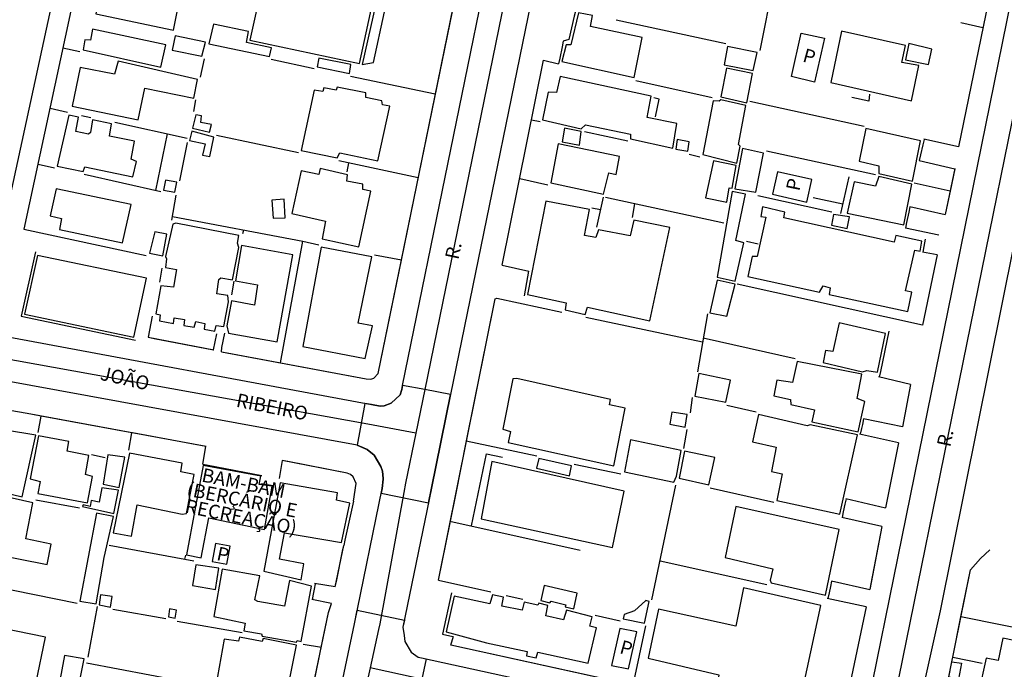
# Model space of a CAD drawing. Extents: x 180707 to 183128, y 1674279 to 1677054.
# Drawn here: x 181221 to 181400, y 1674584 to 1674702 of the extents above; entities that cross this region are included whole.
import ezdxf

# ---------------------------------------------------------------- set-up
doc = ezdxf.new("R2010")
doc.units = 0
doc.header["$MEASUREMENT"] = 0
doc.layers.get('0').update_dxf_attribs({"linetype": 'CONTINUOUS'})
for name, color, linetype in [('V-CRUZAMENTO', 1, 'CONTINUOUS'), ('V-EDIFICACAO', 2, 'CONTINUOUS'), ('V-EDIFICACAO_IDENTIFICADA', 6, 'CONTINUOUS'), ('V-EIXO_DE_LOGRADOURO', 3, 'CONTINUOUS'), ('V-LOTE', 231, 'CONTINUOUS'), ('V-NOME_DOS_LOGRADOUROS', 2, 'CONTINUOUS'), ('V-QUADRA', 6, 'CONTINUOUS'), ('V-TESTADA', 3, 'CONTINUOUS')]:
    doc.layers.add(name, color=color, linetype=linetype)

# ---------------------------------------------------------------- blocks, each defined once
blk = doc.blocks.new('872BIIIP_img_geo')
at = {"layer": 'V-CRUZAMENTO'}
blk.add_lwpolyline([(181282.66, 1674624.87), (181284.5, 1674624.12), (181285.75, 1674623.09), (181287, 1674621.02), (181287.29, 1674620.17), (181287.42, 1674618.85), (181287.4, 1674618.71), (181287.22, 1674617.01), (181287.05, 1674616.18), (181295.61, 1674614.43), (181296.16, 1674617.1), (181299.63, 1674634.07), (181294.96, 1674634.96), (181290.92, 1674635.72), (181290.77, 1674634.97), (181290.48, 1674634.02), (181288.87, 1674632.5), (181287.61, 1674632.01), (181286.86, 1674631.94), (181285.27, 1674632.24), (181284.07, 1674632.46)], close=True, dxfattribs=at)
at = {"layer": 'V-CRUZAMENTO', "linetype": 'Continuous'}
blk.add_lwpolyline([(181289.33, 1674577.91), (181287.84, 1674576.31), (181287.78, 1674576.08), (181287.2, 1674573.97), (181278.71, 1674575.72), (181279.2, 1674578.1), (181282.17, 1674592.47), (181282.67, 1674594.92), (181291.25, 1674593.15), (181290.99, 1674591.86), (181291.21, 1674590.34), (181291.36, 1674589.25), (181292.5, 1674587.32), (181293.76, 1674586.4), (181294.36, 1674586.27), (181295.23, 1674586.08), (181293.5, 1674578.21), (181292.69, 1674578.38), (181291.52, 1674578.57), (181290.62, 1674578.5)], close=True, dxfattribs=at)
at = {"layer": 'V-EDIFICACAO'}
for points in [[(181266.19, 1674711.78), (181263.2, 1674698.37), (181283.09, 1674694.15), (181286.04, 1674707.59), (181266.19, 1674711.78)], [(181286.64, 1674709.21), (181286.42, 1674708.62), (181286.64, 1674707.46), (181283.61, 1674693.98), (181285.66, 1674694.32), (181287.62, 1674703.5), (181289.8, 1674706.7), (181288.6, 1674708.75), (181286.64, 1674709.21)], [(181241.01, 1674706.06), (181241.01, 1674707), (181236.27, 1674707.93), (181235.29, 1674703.15), (181249.33, 1674700.21), (181250.14, 1674704.14), (181241.01, 1674706.06)], [(181325.05, 1674700.89), (181325.39, 1674702.86), (181322.83, 1674703.37), (181321.46, 1674697.56), (181320.61, 1674697.56), (181319.84, 1674694.49), (181332.95, 1674691.63), (181334.4, 1674698.89), (181325.05, 1674700.89)], [(181234.69, 1674700.38), (181234.27, 1674698.37), (181233.29, 1674698.46), (181232.94, 1674696.62), (181247.03, 1674693.47), (181247.97, 1674697.56), (181234.69, 1674700.38)], [(181256.63, 1674701.28), (181255.78, 1674697.73), (181266.75, 1674695.39), (181267.13, 1674696.97), (181262.61, 1674697.95), (181262.99, 1674699.95), (181256.63, 1674701.28)], [(181370.55, 1674700), (181368.63, 1674690.69), (181383.27, 1674687.4), (181384.59, 1674693.76), (181381.52, 1674694.36), (181382.16, 1674697.43), (181370.55, 1674700)], [(181249.68, 1674699.18), (181249.12, 1674696.54), (181254.5, 1674695.47), (181255.18, 1674698.03), (181249.68, 1674699.18)], [(181363.25, 1674699.66), (181367.46, 1674698.75), (181365.66, 1674690.75), (181361.5, 1674691.76), (181363.25, 1674699.66)], [(181349.89, 1674697.22), (181349.29, 1674693.89), (181354.54, 1674692.87), (181355.27, 1674696.15), (181349.89, 1674697.22)], [(181382.8, 1674697.78), (181382.16, 1674694.83), (181386.38, 1674693.94), (181386.98, 1674696.75), (181382.8, 1674697.78)], [(181238.66, 1674692.19), (181232.43, 1674693.42), (181230.98, 1674686.42), (181242.93, 1674683.91), (181244.17, 1674689.67), (181253.05, 1674687.87), (181253.69, 1674691.25), (181239.3, 1674694.58), (181238.66, 1674692.19)], [(181275.71, 1674695.13), (181275.45, 1674693.55), (181281.3, 1674692.36), (181281.56, 1674693.94), (181275.71, 1674695.13)], [(181349.68, 1674693.29), (181348.65, 1674688.09), (181353.39, 1674687.02), (181354.41, 1674692.36), (181349.68, 1674693.29)], [(181319.5, 1674691.8), (181318.86, 1674688.9), (181317.32, 1674688.94), (181316.34, 1674683.95), (181323.34, 1674682.28), (181324.11, 1674683.01), (181332.31, 1674681.34), (181332.26, 1674680.45), (181339.99, 1674678.78), (181340.71, 1674683.26), (181335.29, 1674684.37), (181336.06, 1674688.22), (181319.5, 1674691.8)], [(181279.04, 1674689.84), (181278.87, 1674689.28), (181276.61, 1674689.75), (181276.48, 1674689.07), (181274.86, 1674689.28), (181272.51, 1674678.36), (181279.04, 1674677.03), (181279.51, 1674677.93), (181286.42, 1674676.48), (181288.6, 1674686.38), (181287.28, 1674686.64), (181287.19, 1674687.4), (181284.25, 1674688), (181284.25, 1674688.81), (181279.04, 1674689.84)], [(181348.69, 1674687.58), (181348.35, 1674687.32), (181347.29, 1674687.36), (181345.41, 1674677.63), (181351.55, 1674676.09), (181352.19, 1674679.12), (181351.85, 1674679.42), (181353.18, 1674686.55), (181348.69, 1674687.58)], [(181234.65, 1674683.91), (181234.31, 1674681.64), (181233.93, 1674681.3), (181231.62, 1674681.81), (181232.13, 1674684.42), (181230.34, 1674684.8), (181228.25, 1674675.54), (181232.94, 1674674.56), (181233.24, 1674675.41), (181241.95, 1674673.58), (181242.63, 1674676.39), (181241.69, 1674676.78), (181242.29, 1674680.06), (181237.72, 1674680.96), (181238.11, 1674683.18), (181234.65, 1674683.91)], [(181253.43, 1674684.84), (181252.79, 1674682.41), (181255.91, 1674681.69), (181256.25, 1674683.05), (181254.33, 1674683.44), (181254.46, 1674684.67), (181253.43, 1674684.84)], [(181320.31, 1674682.41), (181319.89, 1674679.94), (181323, 1674679.3), (181323.34, 1674681.81), (181320.31, 1674682.41)], [(181374.99, 1674682.33), (181373.75, 1674676.44), (181377.33, 1674675.58), (181377.33, 1674674.17), (181383.44, 1674672.77), (181384.93, 1674680.11), (181374.99, 1674682.33)], [(181252.66, 1674681.86), (181252.28, 1674680.15), (181255.1, 1674679.55), (181254.63, 1674677.5), (181255.95, 1674677.25), (181256.67, 1674680.75), (181252.66, 1674681.86)], [(181340.76, 1674680.36), (181340.5, 1674678.61), (181342.68, 1674678.23), (181342.93, 1674679.94), (181340.76, 1674680.36)], [(181319.16, 1674679.55), (181317.84, 1674672.47), (181327.4, 1674670.46), (181328.34, 1674674.3), (181329.66, 1674674), (181330.26, 1674677.29), (181319.16, 1674679.55)], [(181352.58, 1674678.7), (181351.21, 1674671.4), (181355.01, 1674670.8), (181356.42, 1674677.89), (181352.58, 1674678.7)], [(181275.97, 1674675.11), (181275.71, 1674674), (181272.55, 1674674.69), (181270.8, 1674666.92), (181276.91, 1674665.55), (181276.31, 1674662.35), (181282.97, 1674660.9), (181285.19, 1674670.97), (181283.73, 1674671.27), (181283.73, 1674672.25), (181280.79, 1674672.81), (181280.92, 1674673.96), (181275.97, 1674675.11)], [(181347.37, 1674676.48), (181345.88, 1674669.78), (181349.76, 1674669.01), (181350.19, 1674671.57), (181350.7, 1674671.53), (181351.43, 1674675.63), (181347.37, 1674676.48)], [(181358.95, 1674674.47), (181358.02, 1674670.44), (181364.28, 1674669.01), (181365.19, 1674673.07), (181358.95, 1674674.47)], [(181376.74, 1674671.91), (181372.85, 1674672.68), (181371.61, 1674666.96), (181381.86, 1674664.87), (181383.31, 1674672.25), (181377.33, 1674673.66), (181376.74, 1674671.91)], [(181228.08, 1674671.4), (181226.97, 1674666.49), (181229.06, 1674666.02), (181228.68, 1674664.02), (181240.11, 1674661.63), (181241.65, 1674668.58), (181228.08, 1674671.4)], [(181247.88, 1674672.98), (181247.54, 1674671.14), (181249.59, 1674670.8), (181249.97, 1674672.64), (181247.88, 1674672.98)], [(181348.01, 1674655.35), (181351.3, 1674654.63), (181352.83, 1674661.58), (181351.38, 1674662.01), (181353.13, 1674670.46), (181350.7, 1674670.93), (181348.01, 1674655.35)], [(181326.46, 1674663.97), (181325.99, 1674662.56), (181323.94, 1674662.95), (181324.84, 1674667.64), (181316.94, 1674669.14), (181313.57, 1674652.24), (181320.61, 1674650.74), (181320.4, 1674649.42), (181324.07, 1674648.61), (181324.45, 1674649.93), (181335.76, 1674647.46), (181339.43, 1674664.36), (181332.86, 1674665.72), (181332.22, 1674662.86), (181326.46, 1674663.97)], [(181360.13, 1674666.15), (181360.26, 1674667.17), (181356.25, 1674668.16), (181355.91, 1674666.41), (181356.85, 1674666.24), (181355.27, 1674659.11), (181354.33, 1674659.15), (181353.6, 1674655.48), (181366.58, 1674652.62), (181367.22, 1674653.82), (181368.54, 1674653.43), (181368.33, 1674652.24), (181382.58, 1674649.16), (181383.31, 1674652.66), (181382.2, 1674652.92), (181383.86, 1674660.3), (181384.85, 1674660.09), (181385.14, 1674661.88), (181380.41, 1674662.95), (181380.15, 1674661.75), (181360.13, 1674666.15)], [(181369.14, 1674666.75), (181368.75, 1674664.83), (181371.61, 1674664.19), (181372.04, 1674666.32), (181369.14, 1674666.75)], [(181249.76, 1674665.17), (181249.25, 1674665), (181247.88, 1674659.15), (181248.1, 1674658.68), (181247.88, 1674657.14), (181249.93, 1674656.76), (181249.33, 1674653.56), (181247.03, 1674653.82), (181246.13, 1674648.69), (181246.94, 1674648.52), (181246.82, 1674647.46), (181249.38, 1674646.99), (181249.5, 1674648.01), (181251.38, 1674647.71), (181251.25, 1674646.6), (181253.09, 1674646.3), (181253.43, 1674647.33), (181255.05, 1674646.99), (181254.92, 1674645.92), (181256.85, 1674645.58), (181257.1, 1674646.6), (181258.51, 1674646.39), (181259.36, 1674650.87), (181259.24, 1674652.02), (181257.23, 1674652.36), (181257.61, 1674654.92), (181257.96, 1674655.27), (181260.09, 1674654.88), (181261.2, 1674660.77), (181260.99, 1674661.54), (181261.24, 1674662.95), (181249.76, 1674665.17)], [(181244.98, 1674659.71), (181247.41, 1674659.24), (181248.14, 1674663.16), (181245.96, 1674663.59), (181244.98, 1674659.71)], [(181261.71, 1674661.11), (181260.6, 1674654.71), (181264.57, 1674653.99), (181264.06, 1674650.32), (181259.88, 1674651.08), (181259.02, 1674646.52), (181259.36, 1674645.19), (181268.16, 1674643.66), (181271.02, 1674659.45), (181261.71, 1674661.11)], [(181276.18, 1674660.81), (181272.85, 1674642.76), (181284.16, 1674640.63), (181285.44, 1674646.52), (181282.88, 1674647.03), (181285.36, 1674659.06), (181276.18, 1674660.81)], [(181224.66, 1674659.32), (181222.32, 1674648.65), (181242.16, 1674644.47), (181244.47, 1674655.18), (181224.66, 1674659.32)], [(181348.01, 1674654.84), (181346.65, 1674648.91), (181349.76, 1674648.27), (181351.26, 1674654.11), (181348.01, 1674654.84)], [(181370.12, 1674647.11), (181369.01, 1674641.91), (181367.65, 1674642.04), (181367.22, 1674639.9), (181374.39, 1674638.19), (181375.16, 1674638.45), (181377.08, 1674638.11), (181378.53, 1674645.15), (181370.12, 1674647.11)], [(181362.52, 1674640.07), (181361.67, 1674636.23), (181358.85, 1674636.66), (181358.26, 1674633.84), (181361.29, 1674633.16), (181361.37, 1674632.26), (181365.68, 1674631.28), (181365.17, 1674629.1), (181373.58, 1674627.31), (181374.82, 1674632.82), (181373.41, 1674633.33), (181374.26, 1674637.77), (181362.52, 1674640.07)], [(181344.68, 1674637.9), (181343.96, 1674633.8), (181349.55, 1674632.69), (181350.4, 1674636.7), (181344.68, 1674637.9)], [(181311.65, 1674637), (181310.96, 1674636.91), (181309.13, 1674627.78), (181310.5, 1674627.35), (181310.11, 1674625.35), (181329.23, 1674621.12), (181331.32, 1674631.58), (181328.46, 1674632.22), (181328.63, 1674633.16), (181311.65, 1674637)], [(181339.77, 1674630.9), (181339.43, 1674628.72), (181342.21, 1674628.12), (181342.59, 1674630.43), (181339.77, 1674630.9)], [(181364.91, 1674628.59), (181364.36, 1674628.42), (181355.52, 1674630.43), (181354.41, 1674625.47), (181358.72, 1674624.54), (181357.87, 1674620.1), (181359.79, 1674619.71), (181358.81, 1674614.85), (181370.29, 1674612.37), (181373.45, 1674626.76), (181364.91, 1674628.59)], [(181218.9, 1674627.61), (181216.81, 1674616.73), (181221.89, 1674615.53), (181224.37, 1674626.71), (181218.9, 1674627.61)], [(181224.88, 1674626.58), (181223.34, 1674618.77), (181225.18, 1674618.3), (181224.75, 1674616.13), (181233.76, 1674614.42), (181234.69, 1674619.2), (181233.41, 1674619.54), (181234.01, 1674623), (181230.08, 1674623.81), (181230.34, 1674625.56), (181224.88, 1674626.58)], [(181332.31, 1674625.86), (181331.2, 1674620.05), (181340.12, 1674618.18), (181340.63, 1674619.24), (181341.48, 1674623.94), (181332.31, 1674625.86)], [(181237.47, 1674623.13), (181236.57, 1674617.79), (181239.52, 1674617.19), (181240.54, 1674622.7), (181237.47, 1674623.13)], [(181241.39, 1674623.43), (181238.41, 1674609), (181241.74, 1674608.36), (181242.76, 1674614.04), (181250.91, 1674612.37), (181251.72, 1674612.5), (181253.09, 1674619.54), (181250.66, 1674620.05), (181250.91, 1674621.59), (181241.39, 1674623.43)], [(181342.08, 1674623.77), (181341.1, 1674618.9), (181346.48, 1674617.71), (181347.59, 1674622.62), (181342.08, 1674623.77)], [(181307.12, 1674621.93), (181305.16, 1674611.52), (181329.02, 1674606.31), (181331.15, 1674616.51), (181307.12, 1674621.93)], [(181315.62, 1674622.44), (181315.23, 1674620.69), (181321.21, 1674619.33), (181321.55, 1674621.12), (181315.62, 1674622.44)], [(181268.71, 1674618.05), (181265.72, 1674602), (181272.51, 1674600.46), (181272.98, 1674603.37), (181268.58, 1674604.18), (181269.52, 1674608.96), (181279.85, 1674607.21), (181281.34, 1674614.38), (181278.91, 1674614.89), (181279.12, 1674616.26), (181268.71, 1674618.05)], [(181236.36, 1674617.15), (181235.89, 1674614.51), (181234.4, 1674614.85), (181234.22, 1674613.78), (181232.99, 1674614.04), (181232.82, 1674613.78), (181238.54, 1674612.46), (181239.39, 1674616.73), (181236.36, 1674617.15)], [(181218.22, 1674615.7), (181216.26, 1674605.2), (181226.41, 1674603.24), (181227.14, 1674606.91), (181222.57, 1674607.89), (181223.85, 1674614.42), (181218.22, 1674615.7)], [(181232.39, 1674596.58), (181235.33, 1674596.07), (181236.79, 1674604.52), (181238.45, 1674611.95), (181235.38, 1674612.54), (181232.39, 1674596.58)], [(181351.38, 1674613.74), (181349.46, 1674604.48), (181358.13, 1674602.47), (181357.62, 1674600.38), (181357.83, 1674599.87), (181367.69, 1674597.65), (181370.16, 1674609.55), (181351.38, 1674613.74)], [(181257, 1674607.01), (181256.4, 1674603.79), (181259.03, 1674603.29), (181259.61, 1674606.54), (181257, 1674607.01)], [(181253.43, 1674603.15), (181252.83, 1674599.44), (181256.97, 1674598.67), (181257.61, 1674602.56), (181253.43, 1674603.15)], [(181264.66, 1674596.49), (181264.14, 1674596.84), (181265, 1674601.15), (181258.21, 1674602.38), (181256.67, 1674593.76), (181262.35, 1674592.57), (181262.14, 1674591.2), (181265.34, 1674590.65), (181265.47, 1674590.22), (181271.66, 1674589.11), (181271.78, 1674589.41), (181272.55, 1674589.28), (181274.39, 1674599.27), (181270.42, 1674600.34), (181269.48, 1674595.64), (181264.66, 1674596.49)], [(181316.6, 1674599.4), (181316, 1674596.67), (181317.67, 1674596.27), (181317.86, 1674596.55), (181320.53, 1674595.9), (181320.44, 1674595.56), (181321.98, 1674595.21), (181322.62, 1674598.03), (181316.6, 1674599.4)], [(181352.79, 1674598.97), (181351.38, 1674592.06), (181337.34, 1674595.09), (181335.46, 1674586.21), (181348.31, 1674583.22), (181348.1, 1674582.07), (181363.21, 1674578.95), (181366.79, 1674595.77), (181352.79, 1674598.97)], [(181236.1, 1674597.73), (181235.85, 1674595.9), (181237.9, 1674595.51), (181238.24, 1674597.43), (181236.1, 1674597.73)], [(181308.92, 1674595.68), (181309.21, 1674597.31), (181307.25, 1674597.73), (181306.78, 1674596.07), (181300.29, 1674597.48), (181298.84, 1674590.99), (181306.14, 1674589.03), (181313.53, 1674587.45), (181313.44, 1674586.68), (181315.19, 1674586.29), (181315.49, 1674587.32), (181324.62, 1674585.35), (181326.12, 1674591.71), (181324.92, 1674592.06), (181325.31, 1674593.72), (181320.65, 1674594.96), (181320.1, 1674593.17), (181316.9, 1674593.89), (181317.28, 1674595.81), (181315.66, 1674596.2), (181315.44, 1674595.83), (181313.01, 1674596.41), (181312.63, 1674594.92), (181308.92, 1674595.68)], [(181333.03, 1674594.83), (181331.11, 1674594.15), (181330.98, 1674593.38), (181334.82, 1674592.57), (181335.68, 1674596.49), (181335.04, 1674596.67), (181333.03, 1674594.83)], [(181248.65, 1674595.17), (181248.44, 1674593.72), (181249.68, 1674593.46), (181249.93, 1674594.96), (181248.65, 1674595.17)], [(181212.76, 1674592.78), (181210.88, 1674583.86), (181211.95, 1674583.65), (181211.95, 1674583.31), (181218.56, 1674581.9), (181218.94, 1674582.79), (181224.37, 1674581.56), (181226.12, 1674590.01), (181212.76, 1674592.78)], [(181330.33, 1674591.63), (181328.85, 1674584.9), (181331.93, 1674584.3), (181333.42, 1674591.02), (181330.33, 1674591.63)], [(181261.33, 1674590.01), (181261.16, 1674589.32), (181258.55, 1674589.67), (181257.02, 1674581.21), (181269.74, 1674578.91), (181271.7, 1674588.6), (181265.6, 1674589.79), (181265.47, 1674589.28), (181261.33, 1674590.01)], [(181399.83, 1674589.84), (181398.97, 1674585.78), (181396.8, 1674586.21), (181395.43, 1674579.93), (181404.86, 1674578.01), (181404.35, 1674579), (181404.22, 1674580.57), (181405.08, 1674582.67), (181407, 1674583.95), (181409.52, 1674583.95), (181411.31, 1674582.75), (181412.16, 1674581), (181412.03, 1674578.91), (181410.41, 1674576.9), (181411.82, 1674576.52), (181411.61, 1674575.03), (181418.31, 1674573.66), (181419.2, 1674577.97), (181420.06, 1674578.06), (181421.3, 1674584.54), (181416.47, 1674585.7), (181416.6, 1674586.38), (181399.83, 1674589.84)], [(181229.57, 1674586.72), (181228.29, 1674579.85), (181231.75, 1674579.08), (181233.16, 1674586.08), (181229.57, 1674586.72)]]:
    blk.add_lwpolyline(points, close=True, dxfattribs=at)
at = {"layer": 'V-EDIFICACAO_IDENTIFICADA'}
blk.add_lwpolyline([(181267.29, 1674617.44), (181264.88, 1674617.77), (181265.21, 1674619.23), (181254.74, 1674621.22), (181251.7, 1674605), (181254.4, 1674604.42), (181255.75, 1674611.68), (181265.87, 1674609.6), (181267.29, 1674617.44)], close=True, dxfattribs=at)
at = {"layer": 'V-EIXO_DE_LOGRADOURO'}
for points in [[(181379.62, 1674575.99), (181418.67, 1674767.73), (181419.8, 1674773.27), (181421.02, 1674779.25), (181428.73, 1674817.11), (181430.03, 1674823.5), (181431.5, 1674830.73), (181432, 1674833.19), (181432.35, 1674834.89), (181432.41, 1674835.19), (181439.62, 1674871.48), (181441.3, 1674879.92), (181442.95, 1674888.24), (181448.46, 1674915.96), (181454.11, 1674943.51), (181469.13, 1675022.7)], [(181376.3, 1675040.68), (181356.8, 1674943.62), (181338.91, 1674852.64), (181338.76, 1674851.76), (181337.51, 1674844.68), (181336.27, 1674837.61), (181335.64, 1674834.03), (181294.96, 1674634.96), (181293.35, 1674627.09), (181291.48, 1674617.96), (181291.14, 1674616.28), (181286.79, 1674592.48), (181286.56, 1674591.44), (181285.03, 1674584.47), (181283.42, 1674577.1)], [(181293.35, 1674627.09), (181284.63, 1674628.67), (181217.11, 1674640.87), (181209.47, 1674642.25), (181208.41, 1674642.44)], [(181377.29, 1674564.5), (181376.29, 1674564.72), (181368.83, 1674566.33), (181293.59, 1674582.62), (181285.03, 1674584.47)]]:
    blk.add_lwpolyline(points, dxfattribs=at)
at = {"layer": 'V-LOTE'}
for points in [[(181258.05, 1674641.84), (181284.3, 1674636.9), (181285.17, 1674636.84), (181285.69, 1674637.04), (181286.49, 1674637.9), (181305.11, 1674728.72), (181315.97, 1674783.02), (181323.13, 1674817.77)], [(181401.69, 1674727.37), (181391.8, 1674679.01)], [(181358.22, 1674709.01), (181355.72, 1674696.48)], [(181230.71, 1674703.71), (181222.23, 1674664.06)], [(181329.71, 1674702.07), (181349.58, 1674697.77)], [(181396.19, 1674700.65), (181392.19, 1674701.53)], [(181229.29, 1674697.02), (181232.36, 1674696.34)], [(181254.9, 1674694.97), (181254.22, 1674691.64)], [(181267.07, 1674694.91), (181274.91, 1674693.26)], [(181308.99, 1674657.58), (181316.47, 1674694.73)], [(181316.47, 1674694.73), (181319.19, 1674694.1)], [(181296.85, 1674688.56), (181281.5, 1674691.77)], [(181333.23, 1674691.08), (181347.1, 1674688)], [(181253.35, 1674687.56), (181252.99, 1674685.44)], [(181336.79, 1674684.49), (181337.49, 1674687.66), (181336.54, 1674687.9)], [(181375.66, 1674688.59), (181375.52, 1674687.34), (181372.44, 1674687.95)], [(181226.96, 1674686.05), (181230.13, 1674685.3)], [(181353.92, 1674687.3), (181374.71, 1674682.75)], [(181232.65, 1674684.73), (181234.37, 1674684.37)], [(181314.3, 1674683.92), (181315.86, 1674683.61)], [(181238.7, 1674683.49), (181251.85, 1674680.6)], [(181246.18, 1674671.08), (181248.28, 1674681.39)], [(181257.19, 1674681.17), (181272.05, 1674678.01)], [(181323.95, 1674681.79), (181331.77, 1674680.14)], [(181391.8, 1674679.01), (181385.52, 1674680.41)], [(181251.83, 1674679.83), (181250.46, 1674672.88)], [(181342.95, 1674677.7), (181344.86, 1674677.22)], [(181376.75, 1674673.94), (181356.93, 1674678.24)], [(181224.78, 1674675.88), (181227.79, 1674675.19)], [(181293.74, 1674673.39), (181279.33, 1674676.49)], [(181281.1, 1674676.11), (181280.8, 1674674.51)], [(181384.67, 1674676.56), (181391.13, 1674675.06)], [(181391.13, 1674675.07), (181389.4, 1674666.75)], [(181247.07, 1674670.88), (181233.16, 1674674)], [(181312.18, 1674673.26), (181317.26, 1674672.13)], [(181370.46, 1674666.92), (181371.93, 1674673.57)], [(181390.28, 1674670.98), (181383.77, 1674672.41)], [(181249.05, 1674665.72), (181249.87, 1674670.24)], [(181267.19, 1674669.36), (181267.43, 1674666.05), (181269.63, 1674666.17), (181269.43, 1674669.54), (181267.19, 1674669.36)], [(181327.34, 1674669.89), (181326.1, 1674664.45)], [(181349.19, 1674665.15), (181327.74, 1674669.83)], [(181355.4, 1674670.19), (181368.82, 1674667.23)], [(181370.83, 1674668.61), (181365.43, 1674669.76)], [(181326.81, 1674667.58), (181325.29, 1674667.89)], [(181333.03, 1674668.67), (181332.58, 1674666.23)], [(181382.99, 1674668.17), (181389.4, 1674666.75)], [(181272.83, 1674661.87), (181249.18, 1674666.32)], [(181388.25, 1674662.99), (181382.16, 1674664.28)], [(181222.23, 1674664.07), (181244.4, 1674659.3)], [(181262.04, 1674663.88), (181261.88, 1674663.24)], [(181268.77, 1674639.84), (181272.83, 1674661.88), (181275.72, 1674661.27)], [(181353.34, 1674661.92), (181355.46, 1674661.44)], [(181290.72, 1674658.46), (181285.83, 1674659.39)], [(181387.9, 1674659.43), (181385.24, 1674659.92)], [(181387.9, 1674659.44), (181385.27, 1674646.66)], [(181247.27, 1674657.02), (181246.79, 1674654.47)], [(181308.99, 1674657.58), (181313.85, 1674656.48)], [(181260.31, 1674654.62), (181259.87, 1674652.14)], [(181385.27, 1674646.66), (181351.63, 1674654.11)], [(181297.44, 1674600.37), (181307.72, 1674651.42)], [(181307.72, 1674651.42), (181308.01, 1674651.59), (181319.85, 1674649)], [(181244.84, 1674644.47), (181245.53, 1674648.29)], [(181345.36, 1674643.57), (181324.17, 1674648.07)], [(181346.24, 1674648.72), (181344.44, 1674638.2)], [(181244.78, 1674644.48), (181256.66, 1674642.18)], [(181256.6, 1674642.19), (181257.22, 1674645.1)], [(181258.08, 1674641.84), (181258.1, 1674642.63), (181258.65, 1674645.21)], [(181345.49, 1674644.34), (181362.14, 1674640.63)], [(181383.08, 1674635.87), (181377.31, 1674637.26)], [(181383.08, 1674635.87), (181381.61, 1674628.21)], [(181343.46, 1674633.53), (181343.09, 1674630.75)], [(181349.76, 1674632.13), (181355.1, 1674630.95)], [(181255.28, 1674624.65), (181222.8, 1674630.63), (181218.27, 1674631.44), (181217.22, 1674631.46), (181216.38, 1674631.07), (181215.45, 1674629.87), (181213.32, 1674620.6)], [(181224.78, 1674627.17), (181225.32, 1674630.17)], [(181381.62, 1674628.24), (181374.54, 1674629.66)], [(181241.26, 1674623.99), (181241.81, 1674627.13)], [(181342.5, 1674627.7), (181341.92, 1674624.25)], [(181380.92, 1674625.32), (181373.84, 1674626.89)], [(181302.45, 1674625.68), (181315.26, 1674622.94)], [(181380.92, 1674625.32), (181378.55, 1674613.49)], [(181234.47, 1674623.2), (181236.98, 1674622.62)], [(181254.65, 1674621.41), (181255.23, 1674624.66)], [(181303.45, 1674610.26), (181306.16, 1674623.31), (181309.07, 1674622.68)], [(181269.1, 1674622.08), (181268.51, 1674618.83)], [(181282.01, 1674614.72), (181282.49, 1674617.95), (181281.96, 1674619.13), (181281.46, 1674619.54), (181280.87, 1674619.8), (181269.07, 1674622.09)], [(181322.08, 1674621.44), (181330.55, 1674619.67)], [(181336.17, 1674596.81), (181340.53, 1674617.61)], [(181346.74, 1674617.13), (181358.26, 1674614.54)], [(181232.28, 1674613.42), (181224.35, 1674614.9)], [(181371.36, 1674615.2), (181378.55, 1674613.49)], [(181299.52, 1674611.11), (181323.17, 1674605.84)], [(181377.91, 1674610.13), (181370.61, 1674611.78)], [(181377.91, 1674610.13), (181375.68, 1674598.69)], [(181237.67, 1674606.71), (181253.05, 1674603.87)], [(181278.7, 1674599.16), (181280.25, 1674606.67)], [(181439.22, 1674567.94), (181436.34, 1674568.62), (181390.09, 1674577.72), (181389.34, 1674579.27), (181393.97, 1674602.24), (181395.76, 1674604.3), (181397.48, 1674605.87)], [(181251.42, 1674604.17), (181251.58, 1674604.89)], [(181337.66, 1674603.88), (181357, 1674599.58)], [(181208.92, 1674600.85), (181231.86, 1674596.23)], [(181297.44, 1674600.38), (181306.91, 1674598.26)], [(181368.75, 1674600.24), (181375.68, 1674598.71)], [(181278.7, 1674599.17), (181274.92, 1674599.75)], [(181278, 1674596.14), (181274.48, 1674596.85)], [(181309.71, 1674597.62), (181312.72, 1674596.94)], [(181375.04, 1674595.55), (181367.98, 1674597.08)], [(181235.52, 1674595.61), (181233.82, 1674586.39)], [(181247.94, 1674593.36), (181238.34, 1674595.08)], [(181274.71, 1674581.15), (181277.5, 1674594.5), (181278, 1674596.14)], [(181375.04, 1674595.57), (181370.69, 1674574.84), (181370.53, 1674574.49), (181369.76, 1674573.82), (181368.81, 1674573.51), (181367.93, 1674573.56), (181299.69, 1674588.61)], [(181261.8, 1674590.82), (181250.03, 1674592.9)], [(181325.84, 1674594.03), (181330.4, 1674593)], [(181423.15, 1674587.47), (181392.25, 1674593.73)], [(181332.75, 1674581.31), (181335.08, 1674592.08)], [(181299.7, 1674588.61), (181300.16, 1674590.22)], [(181276.2, 1674588.15), (181272.88, 1674588.7)], [(181390.61, 1674585.58), (181392.33, 1674585.29), (181391.79, 1674582.44), (181390.04, 1674582.76)], [(181390.77, 1674586.38), (181396.12, 1674585.3)], [(181233.57, 1674585.41), (181256.57, 1674581.01)]]:
    blk.add_lwpolyline(points, dxfattribs=at)
at = {"layer": 'V-QUADRA'}
for points in [[(181255.17, 1674833.89), (181215.18, 1674649.54), (181215.18, 1674649.53), (181214.87, 1674647.24), (181215.16, 1674646.3), (181216.71, 1674645), (181217.67, 1674644.82), (181285.27, 1674632.24), (181285.27, 1674632.24), (181286.86, 1674631.94), (181287.61, 1674632.01), (181288.87, 1674632.5), (181290.48, 1674634.02), (181290.77, 1674634.97), (181290.92, 1674635.72), (181308.48, 1674721.42), (181331.07, 1674834.02)], [(181374.77, 1674574.61), (181414.26, 1674769.03)], [(181420.36, 1674821.98), (181366.23, 1674834.08), (181349.54, 1674837.69), (181345.28, 1674838.89), (181344.78, 1674839.03), (181343.51, 1674839.16), (181342.35, 1674838.76), (181341.42, 1674838.09), (181340.62, 1674836.67), (181340.59, 1674836.54), (181340.04, 1674834.04), (181318.2, 1674724.73), (181299.63, 1674634.07), (181296.16, 1674617.1), (181290.99, 1674591.86), (181291.21, 1674590.34), (181291.36, 1674589.25), (181292.5, 1674587.32), (181293.76, 1674586.4), (181294.36, 1674586.27), (181365.17, 1674570.8)], [(181560.2, 1674549.28), (181569.57, 1674620.87), (181569.84, 1674622.95), (181571.42, 1674634.75), (181581.63, 1674710.83), (181582.18, 1674715.82), (181583.4, 1674726.08), (181583.39, 1674726.84), (181583.38, 1674727.81), (181582.98, 1674728.48), (181581.88, 1674729.23), (181578.69, 1674730), (181566.38, 1674733), (181562.2, 1674734.17), (181427.3, 1674767.16), (181426.45, 1674767.37), (181425.47, 1674767.56), (181424.3, 1674767.5), (181423.44, 1674766.93), (181423.25, 1674766.38), (181422.71, 1674764.84), (181421.98, 1674761.55), (181388.44, 1674594.83), (181384.6, 1674577.39)], [(181279.2, 1674578.1), (181282.17, 1674592.47), (181287.22, 1674617.01), (181287.4, 1674618.71), (181287.42, 1674618.85), (181287.29, 1674620.17), (181287, 1674621.02), (181285.75, 1674623.09), (181284.5, 1674624.12), (181283.86, 1674624.38), (181282.66, 1674624.87), (181217.8, 1674636.73), (181216.55, 1674636.85), (181214.28, 1674637.06), (181213.6, 1674636.76), (181212.77, 1674636.03), (181211.96, 1674634.17), (181211.61, 1674632.56), (181198.25, 1674571.03)]]:
    blk.add_lwpolyline(points, dxfattribs=at)
at = {"layer": 'V-TESTADA'}
for points in [[(181401.69, 1674727.36), (181391.8, 1674679.01)], [(181290.71, 1674658.46), (181301.27, 1674709.99)], [(181230.71, 1674703.71), (181222.23, 1674664.07)], [(181322.3, 1674703.66), (181322.08, 1674702.75), (181321.08, 1674698.53), (181320.08, 1674698.18)], [(181320.08, 1674698.18), (181319.87, 1674697.18), (181319.43, 1674695.1), (181319.22, 1674694.09)], [(181308.99, 1674657.58), (181316.47, 1674694.73)], [(181384.72, 1674676.55), (181384.97, 1674677.56), (181385.41, 1674679.41), (181385.65, 1674680.38)], [(181391.13, 1674675.06), (181390.28, 1674670.98)], [(181391.13, 1674675.07), (181391.13, 1674675.06)], [(181390.28, 1674670.98), (181389.4, 1674666.75)], [(181382.25, 1674664.26), (181382.45, 1674665.28), (181382.83, 1674667.17), (181383.03, 1674668.16)], [(181222.23, 1674664.07), (181222.23, 1674664.06)], [(181385.41, 1674659.89), (181385.59, 1674660.92), (181385.82, 1674662.29)], [(181224.31, 1674659.96), (181221.73, 1674648.29), (181242.49, 1674643.92)], [(181387.9, 1674659.43), (181385.27, 1674646.66)], [(181387.9, 1674659.44), (181387.9, 1674659.43)], [(181286.49, 1674637.9), (181290.71, 1674658.46)], [(181313.79, 1674656.49), (181313.6, 1674655.44), (181312.98, 1674651.96)], [(181302.53, 1674625.66), (181307.72, 1674651.42)], [(181244.78, 1674644.48), (181245.84, 1674644.27), (181256.6, 1674642.19)], [(181377.46, 1674637.22), (181377.68, 1674638.26), (181379.22, 1674645.57)], [(181256.6, 1674642.19), (181256.66, 1674642.18)], [(181258.05, 1674641.84), (181259.08, 1674641.65), (181284.3, 1674636.9), (181285.17, 1674636.84), (181285.69, 1674637.04), (181286.49, 1674637.9)], [(181383.08, 1674635.87), (181381.62, 1674628.24)], [(181222.8, 1674630.63), (181218.27, 1674631.44), (181217.22, 1674631.46), (181216.38, 1674631.07), (181215.45, 1674629.87), (181213.32, 1674620.6)], [(181225.32, 1674630.17), (181222.8, 1674630.63)], [(181241.78, 1674627.13), (181225.32, 1674630.17)], [(181374.04, 1674626.85), (181374.26, 1674627.89), (181374.43, 1674628.66), (181374.63, 1674629.64)], [(181241.81, 1674627.13), (181241.78, 1674627.13)], [(181241.91, 1674627.11), (181241.81, 1674627.13)], [(181255.23, 1674624.66), (181241.91, 1674627.11)], [(181381.62, 1674628.24), (181381.61, 1674628.21)], [(181300.56, 1674615.85), (181302.53, 1674625.66)], [(181380.92, 1674625.32), (181378.55, 1674613.49)], [(181255.28, 1674624.65), (181255.23, 1674624.66)], [(181254.66, 1674621.46), (181255.65, 1674621.26), (181265.39, 1674619.37)], [(181282.01, 1674614.72), (181282.49, 1674617.95), (181281.96, 1674619.13), (181281.46, 1674619.54), (181280.87, 1674619.8), (181270.1, 1674621.89), (181269.07, 1674622.09)], [(181265.19, 1674617.9), (181267.45, 1674617.59)], [(181282.01, 1674614.72), (181280.47, 1674607.64), (181280.25, 1674606.67)], [(181299.6, 1674611.09), (181300.56, 1674615.85)], [(181370.74, 1674611.75), (181370.96, 1674612.78), (181371.26, 1674614.2), (181371.47, 1674615.17)], [(181298.75, 1674606.89), (181299.6, 1674611.09)], [(181377.91, 1674610.13), (181375.88, 1674599.71), (181375.68, 1674598.69)], [(181278.7, 1674599.16), (181278.91, 1674600.17), (181280.04, 1674605.64), (181280.25, 1674606.67)], [(181297.44, 1674600.38), (181298.75, 1674606.89)], [(181393.97, 1674602.24), (181395.76, 1674604.3), (181397.48, 1674605.87)], [(181392.25, 1674593.73), (181393.97, 1674602.24)], [(181297.44, 1674600.37), (181297.44, 1674600.38)], [(181368.16, 1674597.04), (181368.37, 1674598.08), (181368.61, 1674599.24), (181368.82, 1674600.23)], [(181275.04, 1674599.73), (181274.87, 1674598.75), (181274.71, 1674597.85), (181274.53, 1674596.84)], [(181299.79, 1674598.08), (181298.18, 1674590.56), (181300.06, 1674590.14)], [(181276.17, 1674588.15), (181277.5, 1674594.5)], [(181277.5, 1674594.5), (181278, 1674596.14)], [(181375.04, 1674595.55), (181370.69, 1674574.84)], [(181375.04, 1674595.57), (181375.04, 1674595.55)], [(181390.77, 1674586.38), (181392.25, 1674593.73)], [(181274.71, 1674581.15), (181274.93, 1674582.2), (181276.17, 1674588.15)], [(181332.75, 1674581.32), (181299.69, 1674588.61)], [(181390.04, 1674582.76), (181390.61, 1674585.58)], [(181390.61, 1674585.58), (181390.77, 1674586.38)]]:
    blk.add_lwpolyline(points, dxfattribs=at)
at = {"layer": 'V-NOME_DOS_LOGRADOUROS'}
for s, rotation, p in [('P', 344.5839, (181363.36, 1674694.54)), ('P', 78.446, (181362.92, 1674670.88)), ('R.', 77.9468, (181301.04, 1674658.43)), ('JOÃO', 347.2048, (181235.92, 1674636.78)), ('RIBEIRO', 348.8137, (181260.59, 1674631.88)), ('R.', 77.9468, (181390.28, 1674624.42)), ('BAM-BAM', 348.4941, (181254.32, 1674618.31)), ('(BERÇÁRIO E ', 348.4941, (181251.61, 1674615.75)), ('RECREAÇÃO)', 348.4941, (181251.32, 1674612.68)), ('P', 348.1338, (181257.04, 1674604.06)), ('P', 344.5839, (181330.15, 1674587.16))]:
    blk.add_text(s, height=2.5, rotation=rotation, dxfattribs=at).set_placement(p)

msp = doc.modelspace()

# ---------------------------------------------------------------- block references
at = {"linetype": 'Continuous'}
msp.add_blockref('872BIIIP_img_geo', (0, 0), dxfattribs=at)

doc.saveas('drawing.dxf')
